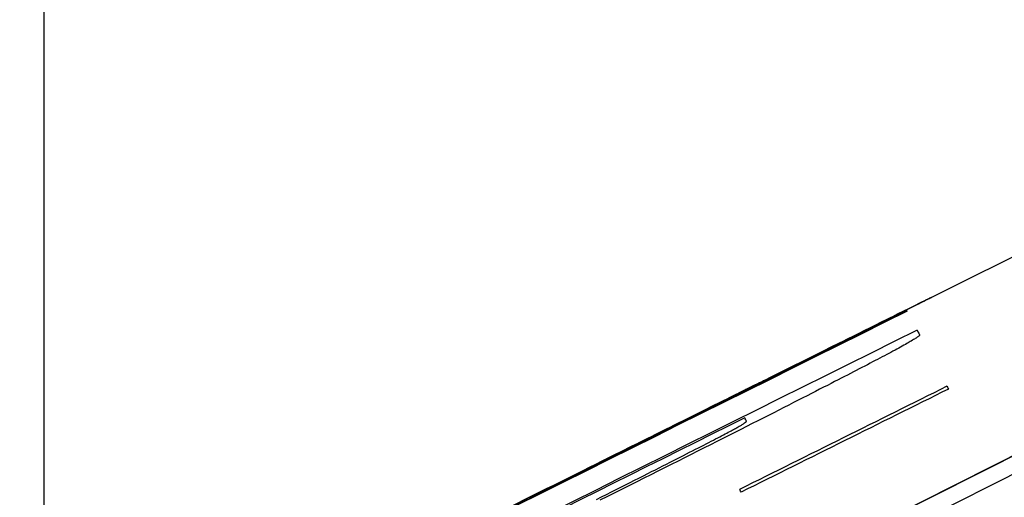
# Model space of a CAD drawing. Extents: x 0 to 841, y 0 to 594.
# Drawn here: x 566 to 566, y 489 to 489 of the extents above; entities that cross this region are included whole.
import ezdxf
from ezdxf.enums import TextEntityAlignment as Align

# ---------------------------------------------------------------- set-up
doc = ezdxf.new("R2010")
doc.units = 0
doc.header["$LTSCALE"] = 46.255
doc.layers.get('0').update_dxf_attribs({"linetype": 'CONTINUOUS'})
doc.layers.add('DIMENSION', color=7, linetype='CONTINUOUS')
doc.styles.get("Standard").update_dxf_attribs({"font": 'arial.ttf'})
doc.dimstyles.get("Standard").update_dxf_attribs({"dimtxt": 2.5, "dimasz": 2.5, "dimexe": 1.25, "dimexo": 0.625, "dimtad": 1, "dimcen": 2.5, "dimazin": 3, "dimtfac": 1, "dimtmove": 0, "dimatfit": 3})

# ---------------------------------------------------------------- blocks, each defined once
blk = doc.blocks.new('_FILLED')
at = {"color": 0, "linetype": 'BYBLOCK'}
blk.add_solid([(0, 0), (-1, 0.1875), (-1, -0.1875)], dxfattribs=at)
blk = doc.blocks.new('*D26')
at = {"layer": 'DIMENSION', "color": 2, "linetype": 'CONTINUOUS'}
for p, q in [((565.99498, 500.27149), (565.99498, 333.81563)), ((579.68104, 349.67149), (579.68104, 333.81563)), ((565.99498, 335.81563), (572.83801, 335.81563)), ((579.68104, 335.81563), (572.83801, 335.81563))]:
    blk.add_line(p, q, dxfattribs=at)
at = {"layer": 'DIMENSION', "color": 2, "linetype": 'CONTINUOUS', "xscale": 4, "yscale": 4, "zscale": 4, "rotation": 180}
blk.add_blockref('_FILLED', (565.99498, 335.81563), dxfattribs=at)
at = {"layer": 'DIMENSION', "color": 2, "linetype": 'CONTINUOUS', "xscale": 4, "yscale": 4, "zscale": 4}
blk.add_blockref('_FILLED', (579.68104, 335.81563), dxfattribs=at)
at = {"layer": 'DIMENSION', "color": 5, "linetype": 'CONTINUOUS'}
blk.add_text('68', height=3.5, dxfattribs=at).set_placement((572.83801, 336.69063), align=Align.CENTER)

msp = doc.modelspace()

# ---------------------------------------------------------------- linework, layer by layer
at = {"color": 9, "linetype": 'CONTINUOUS'}
msp.add_line((566.86142, 488.75195), (564.64578, 487.63577), dxfattribs=at)
at = {"color": 7, "linetype": 'CONTINUOUS'}
msp.add_lwpolyline([(566.86135, 488.75195), (564.65098, 487.63849), (562.44544, 486.48654), (560.2571, 485.30224), (558.09704, 484.09188)], dxfattribs=at)
at = {"color": 9, "linetype": 'CONTINUOUS'}
msp.add_lwpolyline([(558.09683, 484.08264), (560.26393, 485.29691), (562.44871, 486.47925), (564.65063, 487.62936), (566.86914, 488.74696)], dxfattribs=at)
at = {"color": 4, "linetype": 'CONTINUOUS'}
for points in [[(566.42813, 488.63109), (566.42808, 488.63106), (566.42793, 488.63098), (566.42769, 488.63086), (566.42735, 488.63068), (566.4269, 488.63046), (566.42636, 488.63018), (566.42572, 488.62986), (566.42498, 488.62948), (566.42413, 488.62906), (566.42318, 488.62858), (566.42213, 488.62805), (566.42097, 488.62747), (566.41971, 488.62683), (566.41833, 488.62614), (566.41684, 488.6254), (566.41524, 488.62459), (566.41351, 488.62373), (566.41167, 488.62281), (566.40971, 488.62183), (566.40763, 488.62079), (566.40543, 488.61968), (566.4031, 488.61852), (566.40065, 488.6173), (566.39808, 488.61601), (566.39539, 488.61467), (566.39258, 488.61326), (566.38965, 488.6118), (566.38661, 488.61028), (566.38345, 488.6087), (566.38018, 488.60707), (566.3768, 488.60538), (566.37331, 488.60363)], [(566.3846, 488.60951), (566.38763, 488.61101), (566.39055, 488.61247), (566.39337, 488.61387), (566.39607, 488.61521), (566.39866, 488.6165), (566.40114, 488.61773), (566.4035, 488.6189), (566.40576, 488.62003), (566.40791, 488.62109), (566.40994, 488.6221), (566.41187, 488.62306), (566.41369, 488.62396), (566.4154, 488.62481), (566.41701, 488.62561), (566.41851, 488.62635), (566.4199, 488.62704), (566.42119, 488.62768), (566.42237, 488.62827), (566.42345, 488.6288), (566.42441, 488.62927), (566.42527, 488.6297), (566.42602, 488.63006), (566.42665, 488.63038), (566.42718, 488.63064), (566.42759, 488.63084), (566.42789, 488.63098), (566.42807, 488.63106), (566.42813, 488.63109)], [(566.41616, 488.62454), (566.41619, 488.62449), (566.41622, 488.62443), (566.41625, 488.62437)], [(566.42117, 488.61511), (566.42155, 488.61439), (566.42195, 488.61365), (566.42236, 488.61288)], [(566.38006, 488.60725), (566.38072, 488.60758), (566.38138, 488.6079), (566.38203, 488.60823), (566.38268, 488.60855), (566.38332, 488.60887), (566.38396, 488.60919), (566.3846, 488.60951)], [(566.42236, 488.61288), (566.42237, 488.6128), (566.42234, 488.6127), (566.42226, 488.61258), (566.42213, 488.61243), (566.42193, 488.61225), (566.42168, 488.61203), (566.42147, 488.61187), (566.42123, 488.61169), (566.42095, 488.6115), (566.42063, 488.61128), (566.42027, 488.61104), (566.41986, 488.61078), (566.4194, 488.61049), (566.41889, 488.61018), (566.41831, 488.60983), (566.41783, 488.60955), (566.41731, 488.60924), (566.41674, 488.60891), (566.41612, 488.60856)], [(566.41612, 488.60856), (566.41543, 488.60817), (566.4147, 488.60777), (566.41393, 488.60734), (566.41311, 488.60689), (566.41224, 488.60641), (566.41133, 488.60591), (566.41037, 488.6054), (566.40937, 488.60485), (566.40831, 488.60429), (566.40733, 488.60376), (566.4063, 488.60322), (566.40524, 488.60265), (566.40415, 488.60207), (566.40302, 488.60148), (566.40185, 488.60086), (566.40066, 488.60024), (566.39943, 488.59959), (566.39818, 488.59894), (566.3969, 488.59827), (566.39558, 488.59758), (566.39425, 488.59689), (566.39288, 488.59618), (566.39149, 488.59545), (566.39007, 488.59472), (566.38863, 488.59397), (566.38716, 488.59322), (566.38567, 488.59245), (566.38415, 488.59167), (566.38262, 488.59087)], [(566.37331, 488.60363), (566.37009, 488.60202), (566.36678, 488.60037), (566.36336, 488.59866), (566.35985, 488.59691), (566.35623, 488.5951), (566.3525, 488.59324), (566.34866, 488.59132), (566.3447, 488.58934), (566.34062, 488.58731), (566.33643, 488.58522), (566.33212, 488.58307), (566.32771, 488.58086), (566.32318, 488.5786), (566.31855, 488.57629), (566.31381, 488.57393), (566.30898, 488.57151), (566.30404, 488.56905), (566.29902, 488.56654), (566.29389, 488.56398), (566.28868, 488.56138), (566.28338, 488.55873), (566.27799, 488.55604), (566.27251, 488.55331), (566.26696, 488.55053), (566.26132, 488.54772), (566.25561, 488.54487), (566.24982, 488.54197), (566.24394, 488.53904), (566.23799, 488.53607), (566.23195, 488.53305)], [(566.34699, 488.59073), (566.34694, 488.59071), (566.34678, 488.59063), (566.34652, 488.59051), (566.34615, 488.59032), (566.34577, 488.59014), (566.34531, 488.58991), (566.34478, 488.58965), (566.34417, 488.58935), (566.34347, 488.589), (566.3427, 488.58862), (566.34183, 488.58819), (566.34087, 488.58772), (566.33983, 488.5872), (566.33868, 488.58663), (566.33765, 488.58612), (566.33654, 488.58557), (566.33536, 488.58498), (566.3341, 488.58436), (566.33277, 488.58369), (566.33135, 488.58299), (566.32985, 488.58224), (566.32826, 488.58145), (566.32659, 488.58062), (566.32483, 488.57974), (566.32297, 488.57882), (566.32103, 488.57786), (566.319, 488.57685), (566.31687, 488.57579), (566.31465, 488.57468), (566.31233, 488.57353), (566.30991, 488.57232), (566.30739, 488.57106)], [(566.31109, 488.57274), (566.31319, 488.57379), (566.31522, 488.5748), (566.31721, 488.5758), (566.31915, 488.57676), (566.32103, 488.5777), (566.32285, 488.57862), (566.32462, 488.5795), (566.32634, 488.58036), (566.328, 488.58119), (566.32959, 488.58199), (566.33113, 488.58276), (566.33261, 488.5835), (566.33402, 488.5842), (566.33536, 488.58487), (566.33663, 488.58551), (566.33783, 488.58611), (566.33895, 488.58667), (566.34, 488.5872), (566.34097, 488.58769), (566.34188, 488.58814), (566.3427, 488.58856), (566.34346, 488.58893), (566.34413, 488.58928), (566.34474, 488.58958), (566.34527, 488.58985), (566.34573, 488.59008), (566.34612, 488.59028), (566.34644, 488.59044), (566.34668, 488.59056), (566.34686, 488.59065), (566.34696, 488.59071), (566.34699, 488.59073)], [(566.38262, 488.59087), (566.38092, 488.59), (566.37918, 488.58911), (566.37737, 488.58818), (566.37551, 488.58723), (566.3736, 488.58625), (566.37162, 488.58524), (566.36959, 488.5842), (566.36749, 488.58313), (566.36534, 488.58203), (566.36312, 488.5809), (566.36085, 488.57974), (566.35852, 488.57856), (566.35613, 488.57734), (566.35368, 488.5761), (566.35118, 488.57483), (566.34863, 488.57354), (566.34602, 488.57222), (566.34337, 488.57087), (566.34066, 488.5695), (566.3379, 488.5681), (566.33509, 488.56668), (566.33223, 488.56524), (566.32933, 488.56377), (566.32637, 488.56228), (566.32337, 488.56076), (566.32032, 488.55922), (566.31721, 488.55766), (566.31406, 488.55607)], [(566.43573, 488.58772), (566.43597, 488.58728), (566.43621, 488.58683), (566.43645, 488.58638)], [(566.23208, 488.53328), (566.23563, 488.53505), (566.24, 488.53723), (566.2443, 488.53938), (566.24855, 488.54151), (566.25274, 488.5436), (566.25606, 488.54526), (566.25935, 488.5469), (566.26261, 488.54852), (566.26583, 488.55014), (566.26902, 488.55173), (566.27218, 488.55331), (566.27531, 488.55487), (566.27839, 488.55641), (566.28143, 488.55793), (566.28443, 488.55942), (566.28738, 488.5609), (566.29028, 488.56234), (566.29312, 488.56376), (566.2959, 488.56515), (566.29861, 488.5665), (566.30125, 488.56782), (566.30382, 488.56911), (566.30632, 488.57035), (566.30874, 488.57157), (566.31109, 488.57274)], [(566.30739, 488.57106), (566.30569, 488.57022), (566.30397, 488.56936), (566.30223, 488.5685), (566.30047, 488.56762), (566.29869, 488.56673), (566.29689, 488.56584), (566.29508, 488.56494), (566.29325, 488.56402), (566.2914, 488.5631), (566.28954, 488.56218), (566.28766, 488.56124), (566.28577, 488.5603), (566.28388, 488.55936), (566.28198, 488.55841), (566.28006, 488.55745), (566.27813, 488.55649), (566.27618, 488.55552), (566.27421, 488.55454), (566.27223, 488.55355), (566.27022, 488.55255), (566.2682, 488.55154)], [(566.33784, 488.57074), (566.33756, 488.57127), (566.33729, 488.57178), (566.33702, 488.57228)], [(566.28968, 488.54508), (566.2916, 488.54605), (566.29348, 488.54701), (566.29532, 488.54794), (566.29712, 488.54885), (566.29889, 488.54975), (566.30061, 488.55063), (566.3023, 488.55148), (566.30394, 488.55232), (566.30555, 488.55314), (566.30713, 488.55395), (566.30866, 488.55473), (566.31016, 488.5555), (566.31162, 488.55624), (566.31304, 488.55697), (566.31442, 488.55768), (566.31576, 488.55837), (566.31705, 488.55903), (566.3183, 488.55968), (566.31951, 488.5603), (566.32067, 488.5609), (566.32179, 488.56148), (566.32285, 488.56203), (566.32387, 488.56256), (566.32484, 488.56307), (566.32576, 488.56355), (566.32664, 488.56401), (566.32747, 488.56445), (566.32826, 488.56486), (566.329, 488.56526), (566.32971, 488.56563), (566.33037, 488.56598), (566.33098, 488.56632), (566.33156, 488.56663)], [(566.33156, 488.56663), (566.3321, 488.56692), (566.33258, 488.56719), (566.33302, 488.56743), (566.33343, 488.56766), (566.33391, 488.56793), (566.33435, 488.56818), (566.33475, 488.56841), (566.3351, 488.56862), (566.33543, 488.56882), (566.33572, 488.569), (566.33611, 488.56924), (566.33644, 488.56946), (566.33664, 488.56959), (566.33682, 488.56971), (566.33698, 488.56983), (566.3371, 488.56991), (566.3372, 488.56999), (566.3373, 488.57006), (566.33739, 488.57014), (566.33747, 488.5702), (566.33754, 488.57027), (566.33761, 488.57033), (566.33767, 488.57039), (566.33771, 488.57043), (566.33775, 488.57048), (566.33778, 488.57052), (566.3378, 488.57056), (566.33783, 488.57059), (566.33784, 488.57063), (566.33785, 488.57066), (566.33785, 488.57069), (566.33785, 488.57072), (566.33784, 488.57074)], [(566.31406, 488.55607), (566.3109, 488.55448), (566.30771, 488.55287), (566.30448, 488.55124), (566.30122, 488.5496), (566.29791, 488.54794), (566.29457, 488.54626), (566.29119, 488.54456), (566.28777, 488.54284), (566.28431, 488.5411), (566.28081, 488.53934), (566.27726, 488.53756), (566.27368, 488.53576), (566.27006, 488.53395), (566.2664, 488.53211)], [(566.26472, 488.53248), (566.26717, 488.53371), (566.26958, 488.53493), (566.27195, 488.53612), (566.27428, 488.5373), (566.27658, 488.53846), (566.27884, 488.5396), (566.28107, 488.54073), (566.28327, 488.54184), (566.28544, 488.54293), (566.28757, 488.54401), (566.28968, 488.54508)], [(566.33528, 488.53603), (566.33504, 488.53648), (566.33481, 488.53693), (566.33457, 488.53738)]]:
    msp.add_lwpolyline(points, dxfattribs=at)
at = {"color": 7, "linetype": 'CONTINUOUS'}
for start, end in [(115.9874375, 116.4330425), (116.4330425, 116.4498701), (116.4498701, 116.4797424), (116.4797424, 116.4988377), (116.4988377, 116.5209298)]:
    msp.add_arc((640.07177, 340.49151), 165.435, start, end, dxfattribs=at)
at = {"color": 4, "linetype": 'CONTINUOUS'}
for radius, start, end in [(165.43441, 116.4377649, 116.714919), (165.43422, 116.4377631, 116.7149175), (165.42373, 116.437664, 116.714836), (165.39273, 116.437371, 116.4765173), (165.3912, 116.4373566, 116.4765032), (165.42287, 116.4703664, 116.5694403)]:
    msp.add_arc((640.07177, 340.49151), radius, start, end, dxfattribs=at)

# ---------------------------------------------------------------- dimensions: what is measured, and where the dimension line sits
at = {"layer": 'DIMENSION', "color": 2, "linetype": 'CONTINUOUS'}
dim = msp.add_linear_dim(base=(579.68104, 335.81563), p1=(565.99498, 500.27149), p2=(579.68104, 349.67149), dimstyle='Standard', dxfattribs=at)
dim.commit()
dim.dimension.update_dxf_attribs({"geometry": '*D26', "text_midpoint": (572.80911, 335.81563), "dimtype": 128})

doc.saveas('drawing.dxf')
